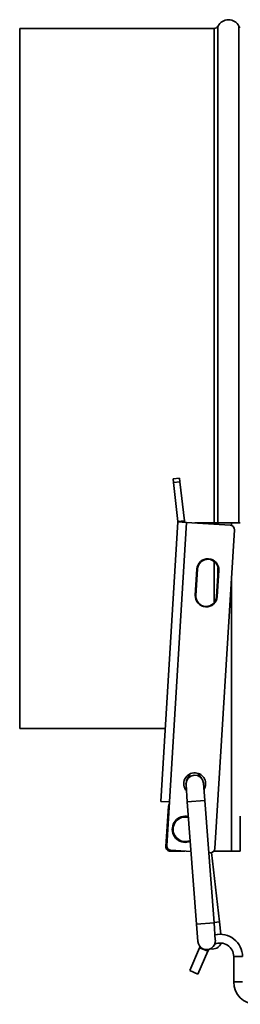
# Model space of a CAD drawing. Units: millimetres. Extents: x 46 to 2635, y 20 to 1351.
# Drawn here: x 422 to 473, y 20 to 245 of the extents above; entities that cross this region are included whole.
import ezdxf

# ---------------------------------------------------------------- set-up
doc = ezdxf.new("R2010")
doc.units = ezdxf.units.MM
doc.header["$LTSCALE"] = 5

msp = doc.modelspace()

# ---------------------------------------------------------------- linework, layer by layer
at = {"color": 7, "linetype": 'Continuous', "lineweight": 35}
for p, q in [((466.71, 243.1), (422.3, 243.1)), ((422.3, 243.1), (422.3, 83.1)), ((457.32, 140.18), (458.81, 140.35)), ((457.41, 139.33), (457.32, 140.18)), ((458.81, 140.35), (458.9, 139.5)), ((458.9, 139.5), (457.41, 139.33)), ((457.41, 139.33), (458.43, 130.42)), ((458.9, 139.5), (459.92, 130.59)), ((459.92, 130.59), (458.43, 130.42)), ((458.43, 130.33), (454.52, 66.45)), ((460.43, 130.21), (456.52, 66.33)), ((460.43, 130.21), (458.43, 130.33)), ((470.41, 129.6), (460.43, 130.21)), ((462.29, 130.1), (470.7, 130.1)), ((471.35, 128.54), (466.89, 55.68)), ((470.7, 130.1), (472.7, 130.1)), ((462.78, 119.55), (462.41, 113.56)), ((462.89, 119.54), (462.53, 113.55)), ((467.29, 113.26), (467.66, 119.25)), ((467.41, 113.26), (467.77, 119.24)), ((422.3, 83.1), (455.54, 83.1)), ((460.29, 70.34), (460.59, 66.35)), ((464.58, 66.65), (464.28, 70.64)), ((456.52, 66.33), (454.52, 66.45)), ((455.7, 56.16), (456.26, 65.36)), ((456.52, 66.33), (455.91, 56.35)), ((460.59, 66.35), (462.7, 38.43)), ((466.69, 38.73), (464.58, 66.65)), ((472.7, 63.08), (472.7, 55.1)), ((456.7, 55.1), (459.99, 55.1)), ((461.45, 55.01), (456.85, 55.29)), ((465.83, 54.74), (465.48, 54.76)), ((467.94, 38.93), (466.11, 54.77)), ((466.66, 55.1), (470.7, 55.1)), ((470.7, 55.1), (472.7, 55.1)), ((462.7, 38.43), (463, 34.44)), ((466.99, 34.74), (466.69, 38.73)), ((468.27, 36.1), (467.94, 38.93)), ((463.41, 33.02), (461.16, 27.79)), ((465.25, 32.23), (463, 27)), ((463.52, 33.24), (463.41, 33.02)), ((465.25, 32.23), (463.41, 33.02)), ((465.47, 32.65), (465.25, 32.23)), ((473.2, 31), (471.2, 31)), ((471.2, 25.2), (471.2, 31)), ((463, 27), (461.16, 27.79)), ((471.2, 25.2), (473.2, 25.2))]:
    msp.add_line(p, q, dxfattribs=at)
at = {"color": 1, "linetype": 'Continuous', "lineweight": 35}
for p, q in [((466.71, 243.1), (466.71, 130.1)), ((467.6, 243.64), (467.6, 130.1)), ((472.39, 243.64), (472.39, 130.1)), ((470.7, 130.1), (470.7, 129.54)), ((466.71, 121.31), (466.71, 111.84)), ((467.6, 119.95), (467.6, 118.25)), ((470.7, 117.92), (470.7, 55.1)), ((464.58, 66.65), (460.59, 66.35)), ((466.69, 38.73), (462.7, 38.43)), ((467.94, 38.93), (466.69, 38.78))]:
    msp.add_line(p, q, dxfattribs=at)
at = {"color": 7, "linetype": 'Continuous', "lineweight": 35, "flags": 128}
for points in [[(464.28, 70.64), (464.07, 71.39), (463.59, 72), (462.91, 72.39), (462.13, 72.48), (461.38, 72.27), (460.77, 71.79), (460.38, 71.11), (460.29, 70.34), (460.29, 70.34)], [(461.27, 57.32), (461.17, 57.28), (460.15, 57.1)]]:
    msp.add_lwpolyline(points, dxfattribs=at)
at = {"color": 1, "linetype": 'Continuous', "lineweight": 35, "flags": 128}
msp.add_lwpolyline([(461.26, 57.53), (461.16, 57.49), (460.15, 57.3)], dxfattribs=at)
at = {"color": 7, "linetype": 'Continuous', "lineweight": 35}
for centre, radius, start, end in [((466.71, 244.1), 1, 270, 332.6478), ((470, 242.4), 2.7, 27.3522, 152.6478), ((473.28, 244.1), 1, 207.3522, 234.1026), ((457.93, 130.37), 2, 356.5, 6.5), ((457.93, 130.37), 0.5, 356.5, 6.5), ((470.35, 128.6), 1, 356.5, 86.5), ((465.28, 119.4), 2.5, 356.5, 176.5), ((465.28, 119.4), 2.39, 356.5, 176.5), ((464.91, 113.41), 2.5, 176.5, 356.5), ((464.91, 113.41), 2.39, 176.5, 356.5), ((462.28, 70.49), 2.5, 86.5, 221.1897), ((462.28, 70.49), 2.5, 327.4499, 86.5), ((457.26, 65.3), 1, 139.6301, 176.5), ((460.15, 60.1), 3, 76.5685, 270), ((456.91, 56.29), 1, 176.5, 266.5), ((456.7, 56.1), 1, 176.5, 270), ((465.89, 55.74), 1, 266.5, 356.5), ((468.1, 31), 5.1, 0, 103.5749), ((465, 34.59), 2, 184.3198, 4.3198), ((466.41, 34.73), 2, 254.5894, 341.5183), ((468.1, 31), 3.1, 0, 113.7118), ((476.3, 25.2), 5.1, 180, 270)]:
    msp.add_arc(centre, radius, start, end, dxfattribs=at)
at = {"color": 1, "linetype": 'Continuous', "lineweight": 35}
msp.add_arc((460.15, 60.1), 2.8, 75.2534, 270, dxfattribs=at)
at = {"color": 7, "linetype": 'Continuous', "lineweight": 35}
for points, knots in [([(461.12, 72.61), (461.11, 72.54), (461.1, 72.42), (460.92, 72.15), (460.68, 71.77), (460.44, 71.37), (460.38, 71.07), (460.37, 70.98)], [0, 0, 0, 0, 0.186795, 0.372881, 0.581803, 0.88101, 1, 1, 1, 1]), ([(463.96, 71.57), (463.89, 71.68), (463.74, 71.96), (463.43, 72.27), (463.18, 72.56), (463.14, 72.69), (463.12, 72.76)], [0, 0, 0, 0, 0.209679, 0.508862, 0.759654, 1, 1, 1, 1]), ([(460.32, 70.75), (460.31, 70.7), (460.27, 70.56), (460.28, 70.42), (460.29, 70.34)], [0, 0, 0, 0, 0.410277, 1, 1, 1, 1])]:
    msp.add_open_spline(points, degree=3, knots=knots, dxfattribs=at)

doc.saveas('drawing.dxf')
